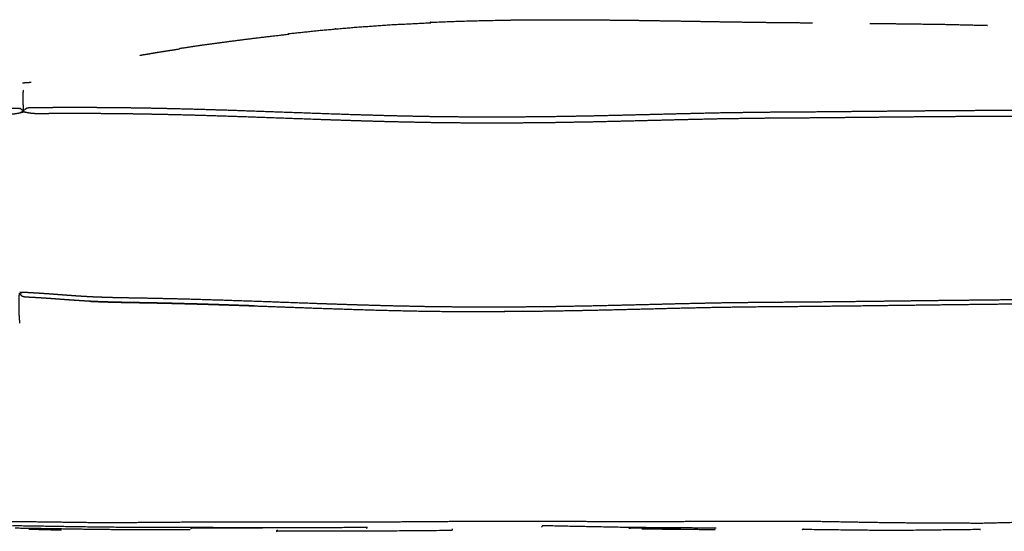
# Model space of a CAD drawing. Units: millimetres. Extents: x 0 to 5280, y 0 to 3205.
# Drawn here: x 4292 to 4875, y 2538 to 2841 of the extents above; entities that cross this region are included whole.
import ezdxf

# ---------------------------------------------------------------- set-up
doc = ezdxf.new("R2010")
doc.units = ezdxf.units.MM
doc.layers.add('Make2D$Visible$Curves', color=7, linetype='Continuous', true_color=0x000000)

msp = doc.modelspace()

# ---------------------------------------------------------------- linework, layer by layer
at = {"layer": 'Make2D$Visible$Curves', "color": 18, "lineweight": -3, "true_color": 0x000000}
for points, knots in [([(4363.16, 2820.28), (4363.18, 2820.34), (4363.2, 2820.4), (4368.61, 2821.32), (4374.03, 2822.23), (4380.26, 2823.19), (4386.49, 2824.15), (4386.51, 2824.31), (4386.53, 2824.47), (4393.55, 2825.49), (4400.56, 2826.52), (4408.31, 2827.58), (4416.06, 2828.63), (4424.51, 2829.7), (4432.95, 2830.77), (4442.05, 2831.83), (4451.14, 2832.9), (4451.13, 2833.05), (4451.12, 2833.2), (4460.83, 2834.21), (4470.53, 2835.23), (4480.8, 2836.13), (4491.07, 2837.03), (4501.86, 2837.78), (4512.65, 2838.53), (4523.92, 2839.09), (4535.19, 2839.66), (4535.15, 2839.8), (4535.11, 2839.94), (4546.79, 2840.36), (4558.48, 2840.78), (4570.53, 2841.02), (4582.58, 2841.27), (4594.92, 2841.36), (4607.27, 2841.45), (4619.85, 2841.41), (4632.44, 2841.37), (4645.21, 2841.22), (4657.97, 2841.08), (4670.86, 2840.87), (4683.75, 2840.67), (4696.69, 2840.45), (4709.64, 2840.22), (4722.59, 2840.04), (4735.53, 2839.86), (4748.48, 2839.74), (4761.43, 2839.62), (4761.43, 2839.6), (4761.44, 2839.58)], [430.63455, 430.63455, 430.63455, 431, 431, 432, 432, 433, 433, 434, 434, 435, 435, 436, 436, 437, 437, 438, 438, 439, 439, 440, 440, 441, 441, 442, 442, 443, 443, 444, 444, 445, 445, 446, 446, 447, 447, 448, 448, 449, 449, 450, 450, 451, 451, 452, 452, 453, 453, 453.133692, 453.133692, 453.133692]), ([(4795.38, 2839.19), (4804.33, 2839.13), (4813.29, 2839.08), (4826.23, 2838.9), (4839.17, 2838.73), (4852.12, 2838.42), (4865.06, 2838.11), (4865.06, 2838.05), (4865.05, 2838)], [455.308378, 455.308378, 455.308378, 456, 456, 457, 457, 458, 458, 458.38401, 458.38401, 458.38401]), ([(4298.51, 2804.25), (4296.88, 2804.1), (4295.24, 2803.95), (4294.35, 2803.94), (4293.45, 2803.93)], [1.040451, 1.040451, 1.040451, 2, 2, 2.624368, 2.624368, 2.624368]), ([(4293.99, 2799.74), (4293.9, 2799.41), (4293.82, 2799.08), (4293.78, 2798.78), (4293.74, 2798.48), (4293.72, 2798.22), (4293.69, 2797.95), (4293.67, 2797.66), (4293.64, 2797.38), (4293.62, 2797.05), (4293.6, 2796.72), (4293.6, 2796.34), (4293.59, 2795.96), (4293.59, 2795.56), (4293.6, 2795.16), (4293.61, 2794.75), (4293.62, 2794.34), (4293.63, 2793.94), (4293.65, 2793.54), (4293.66, 2793.15), (4293.68, 2792.77), (4293.7, 2792.41), (4293.71, 2792.05), (4293.73, 2791.71), (4293.74, 2791.38), (4293.75, 2791.07), (4293.77, 2790.76), (4293.78, 2790.47), (4293.79, 2790.19), (4293.8, 2789.93), (4293.8, 2789.67), (4293.81, 2789.44), (4293.82, 2789.2), (4293.83, 2789), (4293.83, 2788.79), (4293.84, 2788.62), (4293.85, 2788.44), (4293.85, 2788.29), (4293.86, 2788.14), (4293.86, 2788.03), (4293.87, 2787.91), (4293.87, 2787.82), (4293.88, 2787.73), (4293.88, 2787.68), (4293.89, 2787.63)], [0, 0, 0, 1, 1, 2, 2, 3, 3, 4, 4, 5, 5, 6, 6, 7, 7, 8, 8, 9, 9, 10, 10, 11, 11, 12, 12, 13, 13, 14, 14, 15, 15, 16, 16, 17, 17, 18, 18, 19, 19, 20, 20, 21, 21, 21.957847, 21.957847, 21.957847]), ([(3677.64, 2783.35), (3689.76, 2783.2), (3701.87, 2783.05), (3714.19, 2783.02), (3726.51, 2782.99), (3739.01, 2783.1), (3751.51, 2783.2), (3764.15, 2783.43), (3776.8, 2783.65), (3789.57, 2783.97), (3802.33, 2784.28), (3815.19, 2784.63), (3828.04, 2784.98), (3840.96, 2785.29), (3853.87, 2785.61), (3866.82, 2785.87), (3879.77, 2786.13), (3892.71, 2786.34), (3905.66, 2786.56), (3918.54, 2786.72), (3931.43, 2786.88), (3944.19, 2786.98), (3956.96, 2787.07), (3969.55, 2787.09), (3982.13, 2787.11), (3994.48, 2787.07), (4006.83, 2787.03), (4018.88, 2786.93), (4030.92, 2786.84), (4042.61, 2786.7), (4054.3, 2786.56), (4065.57, 2786.39), (4076.84, 2786.23), (4087.64, 2786.09), (4098.43, 2785.95), (4108.7, 2785.87), (4118.97, 2785.79), (4128.68, 2785.77), (4138.38, 2785.75), (4147.48, 2785.81), (4156.57, 2785.87), (4165.01, 2786.02), (4173.46, 2786.16), (4181.2, 2786.34), (4188.94, 2786.52), (4195.95, 2786.72), (4202.95, 2786.91), (4209.17, 2787.09), (4215.39, 2787.28), (4220.77, 2787.44), (4226.16, 2787.6), (4230.81, 2787.73), (4235.45, 2787.87), (4239.44, 2787.98), (4243.43, 2788.09), (4246.84, 2788.18), (4250.26, 2788.28), (4253.19, 2788.35), (4256.12, 2788.43), (4258.65, 2788.49), (4261.18, 2788.55), (4263.39, 2788.6), (4265.6, 2788.65), (4267.59, 2788.7), (4269.57, 2788.74), (4271.41, 2788.78), (4273.25, 2788.82), (4274.97, 2788.85), (4276.68, 2788.88), (4278.29, 2788.91), (4279.9, 2788.94), (4281.42, 2788.97), (4282.94, 2789), (4284.38, 2789.02), (4285.83, 2789.04), (4287.12, 2789.06), (4288.4, 2789.08), (4289.44, 2789.1), (4290.49, 2789.11), (4291.28, 2788.99), (4292.07, 2788.87)], [0, 0, 0, 1, 1, 2, 2, 3, 3, 4, 4, 5, 5, 6, 6, 7, 7, 8, 8, 9, 9, 10, 10, 11, 11, 12, 12, 13, 13, 14, 14, 15, 15, 16, 16, 17, 17, 18, 18, 19, 19, 20, 20, 21, 21, 22, 22, 23, 23, 24, 24, 25, 25, 26, 26, 27, 27, 28, 28, 29, 29, 30, 30, 31, 31, 32, 32, 33, 33, 34, 34, 35, 35, 36, 36, 37, 37, 38, 38, 39, 39, 40, 40, 40]), ([(5039.54, 2786.12), (5030.19, 2786.29), (5020.85, 2786.47), (5010.82, 2786.62), (5000.79, 2786.77), (4990.16, 2786.92), (4979.53, 2787.06), (4968.4, 2787.2), (4957.26, 2787.33), (4945.71, 2787.43), (4934.16, 2787.53), (4922.28, 2787.58), (4910.4, 2787.64), (4898.29, 2787.65), (4886.17, 2787.65), (4873.85, 2787.62), (4861.53, 2787.58), (4849.03, 2787.5), (4836.53, 2787.43), (4823.88, 2787.32), (4811.23, 2787.21), (4798.46, 2787.09), (4785.69, 2786.97), (4772.83, 2786.85), (4759.97, 2786.73), (4747.06, 2786.64), (4734.14, 2786.55), (4721.19, 2786.38), (4708.25, 2786.21), (4695.3, 2785.92), (4682.35, 2785.63), (4669.47, 2785.3), (4656.58, 2784.98), (4643.81, 2784.67), (4631.05, 2784.37), (4618.46, 2784.15), (4605.87, 2783.93), (4593.53, 2783.82), (4581.18, 2783.71), (4569.13, 2783.72), (4557.08, 2783.74), (4545.39, 2783.87), (4533.7, 2784.01), (4522.43, 2784.25), (4511.16, 2784.49), (4500.37, 2784.8), (4489.58, 2785.12), (4479.31, 2785.46), (4469.04, 2785.81), (4459.33, 2786.17), (4449.62, 2786.52), (4440.53, 2786.85), (4431.43, 2787.17), (4422.99, 2787.46), (4414.55, 2787.75), (4406.81, 2787.99), (4399.06, 2788.23), (4392.06, 2788.42), (4385.05, 2788.61), (4378.84, 2788.75), (4372.62, 2788.88), (4367.23, 2788.98), (4361.84, 2789.08), (4357.2, 2789.14), (4352.55, 2789.2), (4348.56, 2789.25), (4344.58, 2789.29), (4341.16, 2789.31), (4337.74, 2789.33), (4334.82, 2789.35), (4331.89, 2789.36), (4329.36, 2789.36), (4326.83, 2789.37), (4324.62, 2789.37), (4322.4, 2789.37), (4320.42, 2789.36), (4318.43, 2789.36), (4316.59, 2789.35), (4314.75, 2789.34), (4313.04, 2789.34), (4311.32, 2789.33), (4309.71, 2789.32), (4308.11, 2789.31), (4306.59, 2789.29), (4305.07, 2789.28), (4303.62, 2789.27), (4302.18, 2789.26), (4300.89, 2789.24), (4299.6, 2789.23), (4298.56, 2789.22), (4297.52, 2789.21), (4296.72, 2789.06), (4295.92, 2788.92), (4295.36, 2788.52), (4294.8, 2788.11)], [-38, -38, -38, -37, -37, -36, -36, -35, -35, -34, -34, -33, -33, -32, -32, -31, -31, -30, -30, -29, -29, -28, -28, -27, -27, -26, -26, -25, -25, -24, -24, -23, -23, -22, -22, -21, -21, -20, -20, -19, -19, -18, -18, -17, -17, -16, -16, -15, -15, -14, -14, -13, -13, -12, -12, -11, -11, -10, -10, -9, -9, -8, -8, -7, -7, -6, -6, -5, -5, -4, -4, -3, -3, -2, -2, -1, -1, 0, 0, 1, 1, 2, 2, 3, 3, 4, 4, 5, 5, 6, 6, 7, 7, 8, 8, 9, 9, 9]), ([(3445.89, 2780.9), (3445.62, 2781.14), (3445.34, 2781.38), (3447.49, 2781.45), (3449.63, 2781.51), (3452.22, 2781.6), (3454.81, 2781.69), (3457.97, 2781.84), (3461.14, 2781.99), (3464.95, 2782.17), (3468.77, 2782.36), (3473.32, 2782.55), (3477.86, 2782.75), (3483.18, 2782.94), (3488.49, 2783.13), (3494.63, 2783.28), (3500.76, 2783.44), (3507.76, 2783.55), (3514.75, 2783.65), (3522.65, 2783.67), (3530.55, 2783.69), (3539.27, 2783.63), (3547.99, 2783.56), (3557.44, 2783.39), (3566.89, 2783.22), (3576.99, 2782.95), (3587.09, 2782.68), (3597.75, 2782.33), (3608.42, 2781.99), (3619.57, 2781.61), (3630.72, 2781.23), (3642.27, 2780.88), (3653.83, 2780.53), (3665.7, 2780.25), (3677.57, 2779.96), (3689.68, 2779.8), (3701.79, 2779.63), (3714.11, 2779.59), (3726.43, 2779.55), (3738.93, 2779.64), (3751.43, 2779.73), (3764.07, 2779.95), (3776.72, 2780.16), (3789.49, 2780.47), (3802.25, 2780.77), (3815.11, 2781.12), (3827.96, 2781.46), (3840.88, 2781.77), (3853.79, 2782.08), (3866.74, 2782.33), (3879.68, 2782.59), (3892.63, 2782.8), (3905.57, 2783.02), (3918.46, 2783.18), (3931.35, 2783.34), (3944.11, 2783.43), (3956.88, 2783.52), (3969.46, 2783.55), (3982.05, 2783.57), (3994.4, 2783.53), (4006.74, 2783.49), (4018.79, 2783.39), (4030.84, 2783.29), (4042.53, 2783.16), (4054.22, 2783.02), (4065.49, 2782.85), (4076.76, 2782.69), (4087.55, 2782.55), (4098.35, 2782.42), (4108.62, 2782.33), (4118.89, 2782.25), (4128.59, 2782.23), (4138.3, 2782.22), (4147.39, 2782.28), (4156.49, 2782.34), (4164.93, 2782.48), (4173.37, 2782.62), (4181.12, 2782.81), (4188.86, 2782.99), (4195.86, 2783.18), (4202.87, 2783.38), (4209.08, 2783.56), (4215.3, 2783.74), (4220.69, 2783.9), (4226.08, 2784.06), (4230.72, 2784.2), (4235.37, 2784.33), (4239.36, 2784.44), (4243.35, 2784.56), (4246.76, 2784.65), (4250.18, 2784.74), (4253.11, 2784.81), (4256.03, 2784.89), (4258.56, 2784.95), (4261.09, 2785.01), (4263.31, 2785.06), (4265.52, 2785.12), (4267.5, 2785.16), (4269.49, 2785.2), (4271.33, 2785.24), (4273.17, 2785.28), (4274.88, 2785.31), (4276.6, 2785.35), (4278.21, 2785.38), (4279.82, 2785.41), (4281.33, 2785.43), (4282.85, 2785.46), (4284.3, 2785.48), (4285.74, 2785.51), (4287.12, 2785.6), (4288.51, 2785.69), (4289.83, 2785.92), (4291.15, 2786.15), (4292.55, 2786.5), (4293.94, 2786.85)], [0, 0, 0, 1, 1, 2, 2, 3, 3, 4, 4, 5, 5, 6, 6, 7, 7, 8, 8, 9, 9, 10, 10, 11, 11, 12, 12, 13, 13, 14, 14, 15, 15, 16, 16, 17, 17, 18, 18, 19, 19, 20, 20, 21, 21, 22, 22, 23, 23, 24, 24, 25, 25, 26, 26, 27, 27, 28, 28, 29, 29, 30, 30, 31, 31, 32, 32, 33, 33, 34, 34, 35, 35, 36, 36, 37, 37, 38, 38, 39, 39, 40, 40, 41, 41, 42, 42, 43, 43, 44, 44, 45, 45, 46, 46, 47, 47, 48, 48, 49, 49, 50, 50, 51, 51, 52, 52, 53, 53, 54, 54, 55, 55, 56, 56, 57, 57, 57]), ([(4293.95, 2787.59), (4293.95, 2787.58), (4293.96, 2787.58), (4293.96, 2787.56), (4293.96, 2787.55), (4293.96, 2787.51), (4293.96, 2787.48), (4293.96, 2787.44), (4293.96, 2787.4), (4293.96, 2787.34), (4293.96, 2787.28), (4293.96, 2787.2), (4293.96, 2787.12), (4293.95, 2786.99), (4293.94, 2786.85), (4294.65, 2786.77), (4295.36, 2786.7)], [0, 0, 0, 1, 1, 2, 2, 3, 3, 4, 4, 5, 5, 6, 6, 7, 7, 8, 8, 8]), ([(5139.02, 2778.16), (5136.91, 2778.23), (5134.81, 2778.3), (5132.31, 2778.43), (5129.82, 2778.55), (5126.81, 2778.72), (5123.81, 2778.89), (5120.21, 2779.11), (5116.6, 2779.33), (5112.31, 2779.59), (5108.01, 2779.85), (5102.95, 2780.15), (5097.89, 2780.45), (5092, 2780.77), (5086.11, 2781.1), (5079.32, 2781.43), (5072.54, 2781.75), (5064.8, 2782.06), (5057.06, 2782.36), (5048.45, 2782.6), (5039.84, 2782.85), (5030.46, 2783), (5021.08, 2783.16), (5011.02, 2783.29), (5000.95, 2783.42), (4990.3, 2783.55), (4979.64, 2783.68), (4968.49, 2783.8), (4957.33, 2783.92), (4945.76, 2784.01), (4934.19, 2784.1), (4922.29, 2784.14), (4910.4, 2784.19), (4898.27, 2784.19), (4886.14, 2784.19), (4873.81, 2784.14), (4861.48, 2784.1), (4848.97, 2784.02), (4836.46, 2783.93), (4823.81, 2783.82), (4811.15, 2783.71), (4798.38, 2783.58), (4785.61, 2783.45), (4772.75, 2783.33), (4759.89, 2783.21), (4746.97, 2783.12), (4734.06, 2783.02), (4721.11, 2782.85), (4708.16, 2782.68), (4695.22, 2782.39), (4682.27, 2782.1), (4669.38, 2781.77), (4656.5, 2781.44), (4643.73, 2781.14), (4630.96, 2780.83), (4618.38, 2780.61), (4605.79, 2780.39), (4593.44, 2780.28), (4581.1, 2780.17), (4569.05, 2780.18), (4557, 2780.2), (4545.31, 2780.33), (4533.62, 2780.47), (4522.35, 2780.71), (4511.08, 2780.95), (4500.29, 2781.26), (4489.49, 2781.58), (4479.22, 2781.92), (4468.95, 2782.27), (4459.25, 2782.62), (4449.54, 2782.98), (4440.45, 2783.3), (4431.35, 2783.63), (4422.91, 2783.92), (4414.47, 2784.21), (4406.72, 2784.45), (4398.98, 2784.69), (4391.97, 2784.88), (4384.97, 2785.07), (4378.75, 2785.21), (4372.53, 2785.34), (4367.15, 2785.44), (4361.76, 2785.54), (4357.11, 2785.6), (4352.47, 2785.67), (4348.48, 2785.71), (4344.49, 2785.75), (4341.08, 2785.77), (4337.66, 2785.79), (4334.73, 2785.81), (4331.8, 2785.82), (4329.27, 2785.82), (4326.74, 2785.83), (4324.53, 2785.83), (4322.32, 2785.83), (4320.33, 2785.82), (4318.35, 2785.82), (4316.51, 2785.81), (4314.67, 2785.81), (4312.95, 2785.8), (4311.24, 2785.79), (4309.63, 2785.78), (4308.02, 2785.77), (4306.5, 2785.76), (4304.99, 2785.74), (4303.54, 2785.73), (4302.09, 2785.72), (4300.72, 2785.77), (4299.34, 2785.83), (4298.03, 2786.02), (4296.71, 2786.22), (4295.33, 2786.53), (4293.94, 2786.85)], [0, 0, 0, 1, 1, 2, 2, 3, 3, 4, 4, 5, 5, 6, 6, 7, 7, 8, 8, 9, 9, 10, 10, 11, 11, 12, 12, 13, 13, 14, 14, 15, 15, 16, 16, 17, 17, 18, 18, 19, 19, 20, 20, 21, 21, 22, 22, 23, 23, 24, 24, 25, 25, 26, 26, 27, 27, 28, 28, 29, 29, 30, 30, 31, 31, 32, 32, 33, 33, 34, 34, 35, 35, 36, 36, 37, 37, 38, 38, 39, 39, 40, 40, 41, 41, 42, 42, 43, 43, 44, 44, 45, 45, 46, 46, 47, 47, 48, 48, 49, 49, 50, 50, 51, 51, 52, 52, 53, 53, 54, 54, 55, 55, 56, 56, 56]), ([(4293.95, 2787.59), (4293.95, 2787.59), (4293.95, 2787.59), (4294.19, 2787.73), (4294.42, 2787.88)], [2.9846409, 2.9846409, 2.9846409, 3, 3, 3.5465744, 3.5465744, 3.5465744]), ([(4291.96, 2661.73), (4291.92, 2662.04), (4291.87, 2662.35), (4291.76, 2663.57), (4291.65, 2664.78), (4291.59, 2665.98), (4291.53, 2667.19), (4291.5, 2668.27), (4291.47, 2669.35), (4291.46, 2670.3), (4291.45, 2671.26), (4291.45, 2672.13), (4291.45, 2673), (4291.47, 2673.8), (4291.48, 2674.6), (4291.5, 2675.33), (4291.51, 2676.06), (4291.53, 2676.69), (4291.55, 2677.33), (4291.57, 2677.84), (4291.58, 2678.35), (4291.6, 2678.76), (4291.61, 2679.16), (4291.62, 2679.31), (4291.62, 2679.45)], [1.731367, 1.731367, 1.731367, 2, 2, 3, 3, 4, 4, 5, 5, 6, 6, 7, 7, 8, 8, 9, 9, 10, 10, 11, 11, 12, 12, 12.443924, 12.443924, 12.443924]), ([(4291.82, 2679.92), (4291.82, 2679.91), (4291.82, 2679.9), (4291.81, 2679.85), (4291.81, 2679.8), (4291.81, 2679.8), (4291.81, 2679.8)], [10.64142, 10.64142, 10.64142, 11, 11, 12, 12, 12.002992, 12.002992, 12.002992]), ([(5136.58, 2677.99), (5134.49, 2677.92), (5132.4, 2677.84), (5129.92, 2677.75), (5127.43, 2677.66), (5124.44, 2677.56), (5121.45, 2677.45), (5117.86, 2677.32), (5114.27, 2677.2), (5109.98, 2677.07), (5105.7, 2676.93), (5100.65, 2676.82), (5095.6, 2676.7), (5089.72, 2676.65), (5083.85, 2676.59), (5077.07, 2676.57), (5070.3, 2676.56), (5062.57, 2676.57), (5054.84, 2676.58), (5046.24, 2676.57), (5037.64, 2676.57), (5028.27, 2676.5), (5018.89, 2676.42), (5008.84, 2676.35), (4998.78, 2676.27), (4988.13, 2676.21), (4977.48, 2676.15), (4966.32, 2676.1), (4955.17, 2676.05), (4943.6, 2675.98), (4932.03, 2675.91), (4920.14, 2675.82), (4908.24, 2675.73), (4896.12, 2675.62), (4883.99, 2675.51), (4871.66, 2675.38), (4859.33, 2675.25), (4846.82, 2675.11), (4834.31, 2674.97), (4821.66, 2674.82), (4809.01, 2674.66), (4796.24, 2674.51), (4783.47, 2674.36), (4770.61, 2674.23), (4757.75, 2674.1), (4744.83, 2674.01), (4731.92, 2673.91), (4718.97, 2673.75), (4706.03, 2673.59), (4693.08, 2673.3), (4680.14, 2673.02), (4667.25, 2672.69), (4654.36, 2672.37), (4641.6, 2672.07), (4628.83, 2671.78), (4616.24, 2671.56), (4603.66, 2671.34), (4591.31, 2671.24), (4578.96, 2671.13), (4566.91, 2671.15), (4554.87, 2671.16), (4543.18, 2671.3), (4531.49, 2671.44), (4520.21, 2671.69), (4508.94, 2671.93), (4498.15, 2672.24), (4487.36, 2672.56), (4477.09, 2672.91), (4466.82, 2673.26), (4457.11, 2673.61), (4447.41, 2673.96), (4438.31, 2674.29), (4429.21, 2674.62), (4420.77, 2674.91), (4412.33, 2675.19), (4404.59, 2675.43), (4396.84, 2675.67), (4389.84, 2675.86), (4382.84, 2676.05), (4376.62, 2676.18), (4370.4, 2676.32), (4365.01, 2676.42), (4359.62, 2676.51), (4354.98, 2676.6), (4350.33, 2676.68), (4346.35, 2676.79), (4342.36, 2676.9), (4338.95, 2677.03), (4335.53, 2677.16), (4332.6, 2677.32), (4329.67, 2677.47), (4327.15, 2677.64), (4324.62, 2677.8), (4322.41, 2677.96), (4320.19, 2678.12), (4318.21, 2678.27), (4316.23, 2678.42), (4314.39, 2678.56), (4312.55, 2678.7), (4310.83, 2678.82), (4309.12, 2678.95), (4307.51, 2679.06), (4305.9, 2679.17), (4304.38, 2679.27), (4302.87, 2679.37), (4301.42, 2679.46), (4299.97, 2679.54), (4298.59, 2679.62), (4297.2, 2679.7), (4295.86, 2679.78), (4294.53, 2679.86), (4293.17, 2679.89), (4291.82, 2679.92)], [0, 0, 0, 1, 1, 2, 2, 3, 3, 4, 4, 5, 5, 6, 6, 7, 7, 8, 8, 9, 9, 10, 10, 11, 11, 12, 12, 13, 13, 14, 14, 15, 15, 16, 16, 17, 17, 18, 18, 19, 19, 20, 20, 21, 21, 22, 22, 23, 23, 24, 24, 25, 25, 26, 26, 27, 27, 28, 28, 29, 29, 30, 30, 31, 31, 32, 32, 33, 33, 34, 34, 35, 35, 36, 36, 37, 37, 38, 38, 39, 39, 40, 40, 41, 41, 42, 42, 43, 43, 44, 44, 45, 45, 46, 46, 47, 47, 48, 48, 49, 49, 50, 50, 51, 51, 52, 52, 53, 53, 54, 54, 55, 55, 55.991465, 55.991465, 55.991465]), ([(4324.61, 2675.15), (4322.4, 2675.3), (4320.18, 2675.46), (4318.2, 2675.6), (4316.22, 2675.75), (4314.38, 2675.88), (4312.54, 2676.02), (4310.82, 2676.14), (4309.11, 2676.27), (4307.5, 2676.38), (4305.9, 2676.49), (4304.38, 2676.58), (4302.86, 2676.68), (4301.42, 2676.76), (4299.97, 2676.84), (4298.63, 2676.91), (4297.29, 2676.98), (4296.08, 2677.03), (4294.87, 2677.08), (4293.96, 2677.35), (4293.06, 2677.62), (4292.63, 2678.35), (4292.21, 2679.07)], [0, 0, 0, 1, 1, 2, 2, 3, 3, 4, 4, 5, 5, 6, 6, 7, 7, 8, 8, 9, 9, 10, 10, 11, 11, 11]), ([(4430.68, 2671.92), (4429.94, 2671.94), (4429.2, 2671.97), (4420.76, 2672.26), (4412.32, 2672.55), (4404.58, 2672.79), (4396.83, 2673.03), (4389.83, 2673.21), (4382.83, 2673.4), (4376.61, 2673.54), (4370.39, 2673.68), (4365, 2673.77), (4359.61, 2673.87), (4354.97, 2673.96), (4350.32, 2674.04), (4346.34, 2674.15), (4342.35, 2674.25), (4338.94, 2674.38), (4335.52, 2674.51), (4332.59, 2674.67), (4329.66, 2674.82), (4327.14, 2674.98), (4324.61, 2675.15), (4324.61, 2675.15), (4324.61, 2675.15)], [13.919046, 13.919046, 13.919046, 14, 14, 15, 15, 16, 16, 17, 17, 18, 18, 19, 19, 20, 20, 21, 21, 22, 22, 23, 23, 24, 24, 24.039126, 24.039126, 24.039126]), ([(4333.22, 2674.63), (4334.36, 2674.57), (4335.51, 2674.51), (4338.93, 2674.38), (4342.34, 2674.25), (4346.33, 2674.14), (4350.32, 2674.03), (4354.96, 2673.95), (4359.61, 2673.86), (4365, 2673.77), (4370.39, 2673.67), (4376.6, 2673.53), (4382.82, 2673.39), (4389.82, 2673.21), (4396.83, 2673.02), (4404.57, 2672.78), (4412.31, 2672.54), (4420.76, 2672.25), (4429.2, 2671.96), (4438.29, 2671.64), (4447.39, 2671.31), (4457.09, 2670.96), (4466.8, 2670.6), (4477.07, 2670.26), (4487.34, 2669.91), (4498.13, 2669.59), (4508.93, 2669.28), (4520.2, 2669.04), (4531.47, 2668.79), (4543.16, 2668.65), (4554.85, 2668.51), (4566.9, 2668.5), (4578.95, 2668.48), (4578.95, 2668.48), (4578.95, 2668.48)], [26.607546, 26.607546, 26.607546, 27, 27, 28, 28, 29, 29, 30, 30, 31, 31, 32, 32, 33, 33, 34, 34, 35, 35, 36, 36, 37, 37, 38, 38, 39, 39, 40, 40, 41, 41, 42, 42, 42.000037, 42.000037, 42.000037]), ([(5037.35, 2674.3), (5027.99, 2674.2), (5018.64, 2674.1), (5008.6, 2674), (4998.57, 2673.9), (4987.94, 2673.82), (4977.3, 2673.74), (4966.17, 2673.67), (4955.03, 2673.59), (4943.48, 2673.51), (4931.93, 2673.42), (4920.05, 2673.31), (4908.17, 2673.21), (4896.05, 2673.08), (4883.93, 2672.96), (4871.61, 2672.82), (4859.29, 2672.68), (4846.79, 2672.53), (4834.29, 2672.38), (4821.64, 2672.22), (4808.99, 2672.06), (4796.22, 2671.9), (4783.45, 2671.75), (4770.59, 2671.61), (4757.74, 2671.47), (4744.82, 2671.38), (4731.91, 2671.28), (4718.96, 2671.11), (4706.02, 2670.95)], [0, 0, 0, 1, 1, 2, 2, 3, 3, 4, 4, 5, 5, 6, 6, 7, 7, 8, 8, 9, 9, 10, 10, 11, 11, 12, 12, 13, 13, 14, 14, 14]), ([(4706.02, 2670.95), (4693.07, 2670.66), (4680.13, 2670.37), (4667.24, 2670.05), (4654.35, 2669.72), (4641.59, 2669.42), (4628.82, 2669.13), (4616.23, 2668.91), (4603.65, 2668.69), (4591.3, 2668.59), (4578.95, 2668.48), (4578.95, 2668.48), (4578.95, 2668.48)], [2, 2, 2, 3, 3, 4, 4, 5, 5, 6, 6, 7, 7, 7.000219, 7.000219, 7.000219]), ([(5047.92, 2545.08), (5036.78, 2544.87), (5025.64, 2544.66), (4998.53, 2544.54), (4971.42, 2544.41), (4943.63, 2544.41), (4915.85, 2544.4), (4888.81, 2543.72), (4861.77, 2543.04), (4835.3, 2543.18), (4808.82, 2543.32), (4782.73, 2543.78), (4756.63, 2544.24), (4730.72, 2544.2), (4704.8, 2544.16), (4678.89, 2544.03), (4652.98, 2543.9), (4627.07, 2544.07), (4601.16, 2544.23), (4575.25, 2544.16), (4549.34, 2544.09), (4523.43, 2543.91), (4497.52, 2543.72), (4471.61, 2543.78), (4445.7, 2543.83), (4419.79, 2543.78), (4393.87, 2543.72), (4367.96, 2543.52), (4342.05, 2543.33), (4316.14, 2543.68), (4290.23, 2544.03), (4264.32, 2543.74), (4238.41, 2543.46), (4212.5, 2543.49), (4186.59, 2543.52), (4160.68, 2543.44), (4134.77, 2543.36), (4108.86, 2543.55), (4082.94, 2543.75), (4057.03, 2543.55), (4031.12, 2543.34), (4005.21, 2543.28), (3979.3, 2543.22), (3953.39, 2543.49), (3927.48, 2543.75), (3901.57, 2544.04), (3875.66, 2544.32), (3849.75, 2544.27), (3823.84, 2544.21), (3797.74, 2544.14), (3771.64, 2544.07), (3745.17, 2544.5), (3718.69, 2544.92), (3691.65, 2544.35), (3664.62, 2543.79), (3636.83, 2544.3), (3609.04, 2544.81), (3581.93, 2544.74), (3554.81, 2544.68), (3529.78, 2544.78), (3504.76, 2544.88), (3482.34, 2545.52), (3459.92, 2546.15), (3463.87, 2545.42), (3467.82, 2544.7)], [16.554184, 16.554184, 16.554184, 17, 17, 18, 18, 19, 19, 20, 20, 21, 21, 22, 22, 23, 23, 24, 24, 25, 25, 26, 26, 27, 27, 28, 28, 29, 29, 30, 30, 31, 31, 32, 32, 33, 33, 34, 34, 35, 35, 36, 36, 37, 37, 38, 38, 39, 39, 40, 40, 41, 41, 42, 42, 43, 43, 44, 44, 45, 45, 46, 46, 47, 47, 48, 48, 48]), ([(4497.29, 2540.14), (4497.52, 2540.36), (4497.75, 2540.57), (4471.84, 2540.46), (4445.93, 2540.35), (4420.02, 2540.46), (4394.11, 2540.56), (4368.2, 2540.64), (4342.29, 2540.73), (4316.38, 2541.14), (4290.47, 2541.55), (4264.56, 2541.1), (4238.65, 2540.66), (4212.73, 2540.8), (4186.82, 2540.94), (4160.91, 2540.9), (4135, 2540.86), (4134.71, 2540.63), (4134.43, 2540.41), (4113.79, 2540.33), (4093.15, 2540.26)], [30.199205, 30.199205, 30.199205, 31, 31, 32, 32, 33, 33, 34, 34, 35, 35, 36, 36, 37, 37, 38, 38, 39, 39, 39.796432, 39.796432, 39.796432]), ([(4289.07, 2540.36), (4314.98, 2539.95), (4340.89, 2539.54), (4366.8, 2539.43), (4392.71, 2539.33)], [47.000001, 47.000001, 47.000001, 48, 48, 49, 49, 49]), ([(4393.21, 2539.97), (4393.37, 2540.18), (4393.54, 2540.39), (4414.62, 2540.39), (4435.7, 2540.39)], [49.610034, 49.610034, 49.610034, 50, 50, 50.813589, 50.813589, 50.813589]), ([(4548.16, 2539.86), (4547.97, 2539.33), (4547.78, 2538.81), (4521.87, 2538.58), (4495.96, 2538.36), (4470.05, 2538.37), (4444.14, 2538.38), (4444.34, 2538.77), (4444.53, 2539.17)], [54.038104, 54.038104, 54.038104, 55, 55, 56, 56, 57, 57, 58, 58, 58]), ([(4704.33, 2540.22), (4678.78, 2540.4), (4653.22, 2540.58), (4627.31, 2541.1), (4601.4, 2541.63), (4601.18, 2541.19), (4600.96, 2540.75)], [19.013629, 19.013629, 19.013629, 20, 20, 21, 21, 21.760843, 21.760843, 21.760843]), ([(4703.78, 2539.44), (4703.71, 2539.34), (4703.64, 2539.24), (4682.02, 2539.44), (4660.4, 2539.63)], [24.831017, 24.831017, 24.831017, 25, 25, 25.834388, 25.834388, 25.834388]), ([(4860.78, 2539.53), (4860.7, 2539.46), (4860.61, 2539.39), (4834.14, 2539.08), (4807.66, 2538.77), (4781.56, 2539.09), (4755.46, 2539.4), (4755.8, 2539.63), (4756.14, 2539.86)], [13.78976, 13.78976, 13.78976, 14, 14, 15, 15, 16, 16, 16.822339, 16.822339, 16.822339])]:
    msp.add_open_spline(points, degree=2, knots=knots, dxfattribs=at)
for points in [[(4292.67, 2788.43), (4292.37, 2788.65), (4292.07, 2788.87)], [(4292.67, 2788.43), (4292.9, 2788.26), (4293.13, 2788.09)], [(4293.94, 2786.85), (4293.25, 2786.75), (4292.56, 2786.66)], [(4293.13, 2788.09), (4293.54, 2787.84), (4293.95, 2787.59)], [(4294.8, 2788.11), (4294.68, 2788.04), (4294.57, 2787.97)], [(4291.82, 2679.91), (4292.32, 2679.72), (4292.83, 2679.53)], [(4316.58, 2538.97), (4306.9, 2539.22), (4297.23, 2539.48)], [(4652.64, 2540.31), (4668.1, 2540.34), (4683.55, 2540.37)]]:
    msp.add_open_spline(points, degree=2, dxfattribs=at)

doc.saveas('drawing.dxf')
